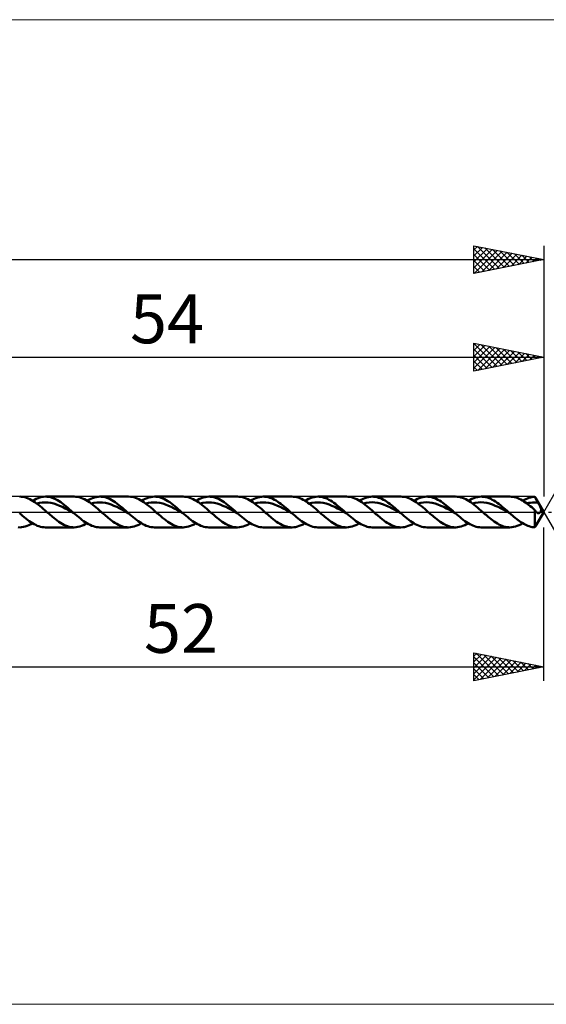
# Model space of a CAD drawing. Units: millimetres. Extents: x -66 to 115, y -35 to 35.
# Drawn here: x 16 to 54, y -35 to 35 of the extents above; entities that cross this region are included whole.
import ezdxf
from ezdxf.enums import TextEntityAlignment as Align

# ---------------------------------------------------------------- set-up
doc = ezdxf.new("R2010")
doc.units = ezdxf.units.MM
doc.header["$LTSCALE"] = 4.2
doc.linetypes.add('LONGDASH_DASH', pattern=[0.85, 0.4, -0.2, 0.05, -0.2])
for name, color, linetype in [('1', 4, 'CONTINUOUS'), ('2', 7, 'CONTINUOUS'), ('4', 2, 'LONGDASH_DASH'), ('CUT', 1, 'CONTINUOUS'), ('INFTOTAL', 9, 'CONTINUOUS'), ('SK2', 7, 'CONTINUOUS'), ('SK4', 2, 'LONGDASH_DASH')]:
    doc.layers.add(name, color=color, linetype=linetype)
doc.styles.get("Standard").update_dxf_attribs({"font": 'Monospac821 BT'})

msp = doc.modelspace()

# ---------------------------------------------------------------- linework, layer by layer
at = {"layer": '1', "color": 4, "linetype": 'CONTINUOUS', "lineweight": 50}
for p, q in [((16.565, 1.094), (16.444, 1.1)), ((16.685, 1.078), (16.565, 1.094)), ((16.806, 1.052), (16.685, 1.078)), ((16.928, 1.015), (16.806, 1.052)), ((17.05, 0.97), (16.928, 1.015)), ((17.172, 0.914), (17.05, 0.97)), ((17.293, 0.85), (17.172, 0.914)), ((17.414, 0.778), (17.293, 0.85)), ((17.362, 0.81), (17.494, 0.884)), ((17.536, 0.698), (17.414, 0.778)), ((17.494, 0.884), (17.626, 0.949)), ((17.626, 0.949), (17.758, 1.003)), ((17.758, 1.003), (17.89, 1.045)), ((17.89, 1.045), (18.023, 1.076)), ((18.023, 1.076), (18.155, 1.094)), ((18.155, 1.094), (18.287, 1.1)), ((18.285, 1.1), (20.344, 1.1)), ((18.409, 1.094), (18.287, 1.1)), ((18.531, 1.078), (18.409, 1.094)), ((18.652, 1.052), (18.531, 1.078)), ((18.774, 1.016), (18.652, 1.052)), ((18.896, 0.97), (18.774, 1.016)), ((19.018, 0.914), (18.896, 0.97)), ((19.14, 0.85), (19.018, 0.914)), ((19.262, 0.777), (19.14, 0.85)), ((19.383, 0.697), (19.262, 0.777)), ((20.468, 1.094), (20.348, 1.1)), ((20.589, 1.078), (20.468, 1.094)), ((20.71, 1.052), (20.589, 1.078)), ((20.831, 1.015), (20.71, 1.052)), ((20.953, 0.97), (20.831, 1.015)), ((21.076, 0.915), (20.953, 0.97)), ((21.197, 0.85), (21.076, 0.915)), ((21.318, 0.778), (21.197, 0.85)), ((21.266, 0.81), (21.398, 0.884)), ((21.439, 0.698), (21.318, 0.778)), ((21.398, 0.884), (21.53, 0.949)), ((21.53, 0.949), (21.662, 1.003)), ((21.662, 1.003), (21.794, 1.045)), ((21.794, 1.045), (21.926, 1.075)), ((21.926, 1.075), (22.058, 1.094)), ((22.058, 1.094), (22.191, 1.1)), ((22.19, 1.1), (24.248, 1.1)), ((22.312, 1.095), (22.191, 1.1)), ((22.434, 1.079), (22.312, 1.095)), ((22.556, 1.052), (22.434, 1.079)), ((22.678, 1.016), (22.556, 1.052)), ((22.8, 0.97), (22.678, 1.016)), ((22.922, 0.914), (22.8, 0.97)), ((23.043, 0.85), (22.922, 0.914)), ((23.165, 0.778), (23.043, 0.85)), ((23.287, 0.698), (23.165, 0.778)), ((24.372, 1.094), (24.251, 1.1)), ((24.493, 1.078), (24.372, 1.094)), ((24.614, 1.052), (24.493, 1.078)), ((24.735, 1.016), (24.614, 1.052)), ((24.857, 0.97), (24.735, 1.016)), ((24.979, 0.915), (24.857, 0.97)), ((25.101, 0.851), (24.979, 0.915)), ((25.222, 0.778), (25.101, 0.851)), ((25.17, 0.81), (25.302, 0.884)), ((25.343, 0.698), (25.222, 0.778)), ((25.302, 0.884), (25.434, 0.949)), ((25.434, 0.949), (25.566, 1.002)), ((25.566, 1.002), (25.697, 1.045)), ((25.697, 1.045), (25.83, 1.075)), ((25.83, 1.075), (25.962, 1.094)), ((25.962, 1.094), (26.094, 1.1)), ((26.216, 1.095), (26.094, 1.1)), ((26.094, 1.1), (28.152, 1.1)), ((26.337, 1.079), (26.216, 1.095)), ((26.459, 1.052), (26.337, 1.079)), ((26.581, 1.016), (26.459, 1.052)), ((26.703, 0.97), (26.581, 1.016)), ((26.825, 0.915), (26.703, 0.97)), ((26.947, 0.85), (26.825, 0.915)), ((27.069, 0.778), (26.947, 0.85)), ((27.191, 0.698), (27.069, 0.778)), ((28.276, 1.094), (28.155, 1.1)), ((28.397, 1.078), (28.276, 1.094)), ((28.518, 1.052), (28.397, 1.078)), ((28.639, 1.016), (28.518, 1.052)), ((28.761, 0.97), (28.639, 1.016)), ((28.883, 0.915), (28.761, 0.97)), ((29.005, 0.851), (28.883, 0.915)), ((29.126, 0.778), (29.005, 0.851)), ((29.074, 0.81), (29.206, 0.884)), ((29.247, 0.698), (29.126, 0.778)), ((29.206, 0.884), (29.338, 0.949)), ((29.338, 0.949), (29.47, 1.002)), ((29.47, 1.002), (29.601, 1.045)), ((29.601, 1.045), (29.733, 1.075)), ((29.733, 1.075), (29.865, 1.094)), ((29.865, 1.094), (29.997, 1.1)), ((30.119, 1.095), (29.997, 1.1)), ((29.998, 1.1), (32.056, 1.1)), ((30.241, 1.079), (30.119, 1.095)), ((30.362, 1.053), (30.241, 1.079)), ((30.484, 1.016), (30.362, 1.053)), ((30.607, 0.97), (30.484, 1.016)), ((30.729, 0.915), (30.607, 0.97)), ((30.851, 0.851), (30.729, 0.915)), ((30.973, 0.778), (30.851, 0.851)), ((31.094, 0.698), (30.973, 0.778)), ((32.18, 1.095), (32.058, 1.1)), ((32.3, 1.079), (32.18, 1.095)), ((32.421, 1.052), (32.3, 1.079)), ((32.542, 1.016), (32.421, 1.052)), ((32.664, 0.97), (32.542, 1.016)), ((32.786, 0.915), (32.664, 0.97)), ((32.909, 0.851), (32.786, 0.915)), ((33.03, 0.779), (32.909, 0.851)), ((32.979, 0.81), (33.11, 0.884)), ((33.151, 0.698), (33.03, 0.779)), ((33.11, 0.884), (33.242, 0.949)), ((33.242, 0.949), (33.374, 1.002)), ((33.374, 1.002), (33.505, 1.045)), ((33.505, 1.045), (33.637, 1.075)), ((33.637, 1.075), (33.769, 1.094)), ((33.769, 1.094), (33.901, 1.1)), ((34.016, 1.095), (33.901, 1.1)), ((33.901, 1.1), (35.96, 1.1)), ((34.131, 1.081), (34.016, 1.095)), ((34.245, 1.058), (34.131, 1.081)), ((34.36, 1.026), (34.245, 1.058)), ((34.475, 0.985), (34.36, 1.026)), ((34.59, 0.935), (34.475, 0.985)), ((34.705, 0.878), (34.59, 0.935)), ((34.82, 0.813), (34.705, 0.878)), ((34.934, 0.741), (34.82, 0.813)), ((35.049, 0.663), (34.934, 0.741)), ((36.063, 1.096), (35.948, 1.1)), ((36.178, 1.083), (36.063, 1.096)), ((36.292, 1.061), (36.178, 1.083)), ((36.407, 1.029), (36.292, 1.061)), ((36.522, 0.988), (36.407, 1.029)), ((36.638, 0.94), (36.522, 0.988)), ((36.754, 0.883), (36.638, 0.94)), ((36.87, 0.818), (36.754, 0.883)), ((36.985, 0.746), (36.87, 0.818)), ((36.883, 0.81), (37.014, 0.884)), ((37.1, 0.668), (36.985, 0.746)), ((37.014, 0.884), (37.146, 0.948)), ((37.146, 0.948), (37.277, 1.002)), ((37.277, 1.002), (37.408, 1.044)), ((37.408, 1.044), (37.539, 1.075)), ((37.539, 1.075), (37.671, 1.094)), ((37.671, 1.094), (37.803, 1.1)), ((37.918, 1.096), (37.803, 1.1)), ((37.806, 1.1), (39.863, 1.1)), ((38.033, 1.082), (37.918, 1.096)), ((38.147, 1.059), (38.033, 1.082)), ((38.262, 1.026), (38.147, 1.059)), ((38.377, 0.985), (38.262, 1.026)), ((38.492, 0.936), (38.377, 0.985)), ((38.607, 0.879), (38.492, 0.936)), ((38.722, 0.814), (38.607, 0.879)), ((38.837, 0.742), (38.722, 0.814)), ((38.952, 0.664), (38.837, 0.742)), ((39.986, 1.095), (39.864, 1.1)), ((40.107, 1.079), (39.986, 1.095)), ((40.228, 1.053), (40.107, 1.079)), ((40.349, 1.016), (40.228, 1.053)), ((40.471, 0.97), (40.349, 1.016)), ((40.593, 0.915), (40.471, 0.97)), ((40.716, 0.852), (40.593, 0.915)), ((40.838, 0.779), (40.716, 0.852)), ((40.787, 0.811), (40.918, 0.884)), ((40.959, 0.699), (40.838, 0.779)), ((40.918, 0.884), (41.049, 0.948)), ((41.049, 0.948), (41.18, 1.002)), ((41.18, 1.002), (41.311, 1.044)), ((41.311, 1.044), (41.442, 1.075)), ((41.442, 1.075), (41.574, 1.093)), ((41.574, 1.093), (41.705, 1.1)), ((41.82, 1.096), (41.705, 1.1)), ((41.71, 1.1), (43.767, 1.1)), ((41.935, 1.082), (41.82, 1.096)), ((42.05, 1.059), (41.935, 1.082)), ((42.165, 1.027), (42.05, 1.059)), ((42.28, 0.986), (42.165, 1.027)), ((42.395, 0.937), (42.28, 0.986)), ((42.511, 0.879), (42.395, 0.937)), ((42.626, 0.815), (42.511, 0.879)), ((42.741, 0.743), (42.626, 0.815)), ((42.855, 0.664), (42.741, 0.743)), ((43.887, 1.095), (43.764, 1.1)), ((44.008, 1.079), (43.887, 1.095)), ((44.129, 1.053), (44.008, 1.079)), ((44.251, 1.017), (44.129, 1.053)), ((44.373, 0.971), (44.251, 1.017)), ((44.495, 0.916), (44.373, 0.971)), ((44.618, 0.853), (44.495, 0.916)), ((44.74, 0.78), (44.618, 0.853)), ((44.691, 0.811), (44.822, 0.884)), ((44.862, 0.7), (44.74, 0.78)), ((44.822, 0.884), (44.953, 0.948)), ((44.953, 0.948), (45.083, 1.001)), ((45.083, 1.001), (45.214, 1.044)), ((45.214, 1.044), (45.345, 1.074)), ((45.345, 1.074), (45.476, 1.093)), ((45.476, 1.093), (45.607, 1.1)), ((45.722, 1.096), (45.607, 1.1)), ((45.614, 1.1), (47.671, 1.1)), ((45.837, 1.082), (45.722, 1.096)), ((45.952, 1.059), (45.837, 1.082)), ((46.067, 1.027), (45.952, 1.059)), ((46.182, 0.987), (46.067, 1.027)), ((46.298, 0.937), (46.182, 0.987)), ((46.413, 0.88), (46.298, 0.937)), ((46.528, 0.815), (46.413, 0.88)), ((46.643, 0.744), (46.528, 0.815)), ((46.759, 0.665), (46.643, 0.744)), ((47.811, 1.093), (47.689, 1.1)), ((47.931, 1.076), (47.811, 1.093)), ((48.051, 1.049), (47.931, 1.076)), ((48.171, 1.012), (48.051, 1.049)), ((48.291, 0.965), (48.171, 1.012)), ((48.412, 0.91), (48.291, 0.965)), ((48.534, 0.846), (48.412, 0.91)), ((48.655, 0.774), (48.534, 0.846)), ((48.595, 0.811), (48.725, 0.884)), ((48.775, 0.694), (48.655, 0.774)), ((48.725, 0.884), (48.855, 0.947)), ((48.855, 0.947), (48.985, 1.001)), ((48.985, 1.001), (49.115, 1.043)), ((49.115, 1.043), (49.245, 1.074)), ((49.245, 1.074), (49.375, 1.093)), ((49.375, 1.093), (49.506, 1.1)), ((49.622, 1.096), (49.506, 1.1)), ((49.518, 1.1), (51.575, 1.1)), ((49.737, 1.083), (49.622, 1.096)), ((49.852, 1.06), (49.737, 1.083)), ((49.968, 1.029), (49.852, 1.06)), ((50.083, 0.988), (49.968, 1.029)), ((50.199, 0.939), (50.083, 0.988)), ((50.314, 0.882), (50.199, 0.939)), ((50.43, 0.817), (50.314, 0.882)), ((50.545, 0.745), (50.43, 0.817)), ((50.661, 0.667), (50.545, 0.745)), ((51.687, 1.096), (51.575, 1.1)), ((51.798, 1.083), (51.687, 1.096)), ((51.909, 1.061), (51.798, 1.083)), ((52.02, 1.03), (51.909, 1.061)), ((52.131, 0.991), (52.02, 1.03)), ((52.242, 0.945), (52.131, 0.991)), ((52.354, 0.891), (52.242, 0.945)), ((52.467, 0.83), (52.354, 0.891)), ((52.579, 0.761), (52.467, 0.83)), ((52.499, 0.811), (52.607, 0.872)), ((52.691, 0.686), (52.579, 0.761)), ((52.607, 0.872), (52.716, 0.927)), ((52.716, 0.927), (52.824, 0.975)), ((52.824, 0.975), (52.932, 1.016)), ((52.932, 1.016), (53.04, 1.049)), ((53.04, 1.049), (53.149, 1.074)), ((53.149, 1.074), (53.257, 1.09)), ((53.257, 1.09), (53.365, 1.099)), ((53.373, 1.085), (53.365, 1.099)), ((53.381, 1.071), (53.373, 1.085)), ((53.389, 1.058), (53.381, 1.071)), ((53.397, 1.044), (53.389, 1.058)), ((53.405, 1.03), (53.397, 1.044)), ((53.414, 1.016), (53.405, 1.03)), ((53.444, 0.962), (53.414, 1.016)), ((54, 0), (53.414, 1.015)), ((53.475, 0.908), (53.444, 0.962)), ((53.506, 0.853), (53.475, 0.908)), ((53.537, 0.797), (53.506, 0.853)), ((53.568, 0.74), (53.537, 0.797)), ((53.6, 0.682), (53.568, 0.74)), ((17.657, 0.611), (17.536, 0.698)), ((17.65, 0.616), (17.855, 0.662)), ((17.779, 0.519), (17.657, 0.611)), ((17.902, 0.422), (17.779, 0.519)), ((17.855, 0.662), (18.061, 0.687)), ((18.024, 0.32), (17.902, 0.422)), ((18.146, 0.215), (18.024, 0.32)), ((18.061, 0.687), (18.267, 0.691)), ((18.267, 0.108), (18.146, 0.215)), ((18.472, 0.677), (18.267, 0.691)), ((18.389, 0), (18.267, 0.108)), ((18.47, -0.072), (18.389, 0)), ((18.678, 0.65), (18.472, 0.677)), ((18.883, 0.601), (18.678, 0.65)), ((19.089, 0.533), (18.883, 0.601)), ((19.294, 0.453), (19.089, 0.533)), ((19.5, 0.364), (19.294, 0.453)), ((19.505, 0.611), (19.383, 0.697)), ((19.706, 0.262), (19.5, 0.364)), ((19.627, 0.518), (19.505, 0.611)), ((19.749, 0.421), (19.627, 0.518)), ((19.911, 0.15), (19.706, 0.262)), ((19.871, 0.319), (19.749, 0.421)), ((19.993, 0.215), (19.871, 0.319)), ((20.116, 0.037), (19.911, 0.15)), ((20.115, 0.108), (19.993, 0.215)), ((20.236, 0), (20.115, 0.108)), ((20.322, -0.076), (20.116, 0.037)), ((20.251, -0.013), (20.236, 0)), ((21.561, 0.611), (21.439, 0.698)), ((21.554, 0.616), (21.76, 0.661)), ((21.683, 0.519), (21.561, 0.611)), ((21.806, 0.422), (21.683, 0.519)), ((21.76, 0.661), (21.965, 0.688)), ((21.928, 0.321), (21.806, 0.422)), ((22.05, 0.216), (21.928, 0.321)), ((21.965, 0.688), (22.171, 0.692)), ((22.171, 0.108), (22.05, 0.216)), ((22.376, 0.677), (22.171, 0.692)), ((22.293, 0), (22.171, 0.108)), ((22.374, -0.072), (22.293, 0)), ((22.582, 0.65), (22.376, 0.677)), ((22.787, 0.602), (22.582, 0.65)), ((22.993, 0.534), (22.787, 0.602)), ((23.198, 0.453), (22.993, 0.534)), ((23.404, 0.364), (23.198, 0.453)), ((23.409, 0.611), (23.287, 0.698)), ((23.61, 0.262), (23.404, 0.364)), ((23.531, 0.519), (23.409, 0.611)), ((23.653, 0.421), (23.531, 0.519)), ((23.815, 0.151), (23.61, 0.262)), ((23.775, 0.32), (23.653, 0.421)), ((23.897, 0.215), (23.775, 0.32)), ((24.021, 0.037), (23.815, 0.151)), ((24.019, 0.108), (23.897, 0.215)), ((24.14, 0), (24.019, 0.108)), ((24.226, -0.076), (24.021, 0.037)), ((24.155, -0.013), (24.14, 0)), ((25.465, 0.611), (25.343, 0.698)), ((25.458, 0.616), (25.664, 0.661)), ((25.587, 0.519), (25.465, 0.611)), ((25.71, 0.422), (25.587, 0.519)), ((25.664, 0.661), (25.869, 0.688)), ((25.832, 0.321), (25.71, 0.422)), ((25.954, 0.216), (25.832, 0.321)), ((25.869, 0.688), (26.075, 0.692)), ((26.076, 0.108), (25.954, 0.216)), ((26.281, 0.677), (26.075, 0.692)), ((26.197, 0), (26.076, 0.108)), ((26.278, -0.072), (26.197, 0)), ((26.486, 0.649), (26.281, 0.677)), ((26.692, 0.602), (26.486, 0.649)), ((26.897, 0.534), (26.692, 0.602)), ((27.103, 0.453), (26.897, 0.534)), ((27.308, 0.364), (27.103, 0.453)), ((27.313, 0.611), (27.191, 0.698)), ((27.514, 0.262), (27.308, 0.364)), ((27.435, 0.519), (27.313, 0.611)), ((27.557, 0.421), (27.435, 0.519)), ((27.72, 0.151), (27.514, 0.262)), ((27.679, 0.32), (27.557, 0.421)), ((27.801, 0.215), (27.679, 0.32)), ((27.925, 0.037), (27.72, 0.151)), ((27.923, 0.108), (27.801, 0.215)), ((28.045, 0), (27.923, 0.108)), ((28.131, -0.076), (27.925, 0.037)), ((28.059, -0.013), (28.045, 0)), ((29.369, 0.611), (29.247, 0.698)), ((29.362, 0.616), (29.568, 0.66)), ((29.491, 0.519), (29.369, 0.611)), ((29.613, 0.422), (29.491, 0.519)), ((29.568, 0.66), (29.773, 0.688)), ((29.736, 0.321), (29.613, 0.422)), ((29.858, 0.216), (29.736, 0.321)), ((29.773, 0.688), (29.979, 0.692)), ((29.98, 0.108), (29.858, 0.216)), ((30.185, 0.677), (29.979, 0.692)), ((30.102, 0), (29.98, 0.108)), ((30.183, -0.072), (30.102, 0)), ((30.39, 0.648), (30.185, 0.677)), ((30.596, 0.602), (30.39, 0.648)), ((30.802, 0.534), (30.596, 0.602)), ((31.007, 0.452), (30.802, 0.534)), ((31.213, 0.363), (31.007, 0.452)), ((31.216, 0.611), (31.094, 0.698)), ((31.419, 0.262), (31.213, 0.363)), ((31.339, 0.519), (31.216, 0.611)), ((31.461, 0.421), (31.339, 0.519)), ((31.624, 0.151), (31.419, 0.262)), ((31.583, 0.32), (31.461, 0.421)), ((31.705, 0.215), (31.583, 0.32)), ((31.83, 0.036), (31.624, 0.151)), ((31.827, 0.108), (31.705, 0.215)), ((31.949, 0), (31.827, 0.108)), ((32.035, -0.077), (31.83, 0.036)), ((31.963, -0.013), (31.949, 0)), ((33.273, 0.612), (33.151, 0.698)), ((33.266, 0.616), (33.472, 0.66)), ((33.395, 0.519), (33.273, 0.612)), ((33.517, 0.422), (33.395, 0.519)), ((33.472, 0.66), (33.677, 0.688)), ((33.64, 0.321), (33.517, 0.422)), ((33.762, 0.216), (33.64, 0.321)), ((33.677, 0.688), (33.883, 0.693)), ((33.884, 0.109), (33.762, 0.216)), ((34.089, 0.678), (33.883, 0.693)), ((34.006, 0), (33.884, 0.109)), ((34.087, -0.072), (34.006, 0)), ((34.295, 0.647), (34.089, 0.678)), ((34.5, 0.602), (34.295, 0.647)), ((34.706, 0.535), (34.5, 0.602)), ((34.912, 0.452), (34.706, 0.535)), ((35.117, 0.362), (34.912, 0.452)), ((35.164, 0.579), (35.049, 0.663)), ((35.323, 0.262), (35.117, 0.362)), ((35.279, 0.491), (35.164, 0.579)), ((35.394, 0.398), (35.279, 0.491)), ((35.529, 0.151), (35.323, 0.262)), ((35.509, 0.302), (35.394, 0.398)), ((35.623, 0.203), (35.509, 0.302)), ((35.734, 0.036), (35.529, 0.151)), ((35.738, 0.102), (35.623, 0.203)), ((35.94, -0.077), (35.734, 0.036)), ((35.853, 0), (35.738, 0.102)), ((35.867, -0.013), (35.853, 0)), ((37.215, 0.583), (37.1, 0.668)), ((37.17, 0.617), (37.376, 0.659)), ((37.33, 0.494), (37.215, 0.583)), ((37.447, 0.401), (37.33, 0.494)), ((37.376, 0.659), (37.582, 0.688)), ((37.563, 0.305), (37.447, 0.401)), ((37.679, 0.205), (37.563, 0.305)), ((37.582, 0.688), (37.788, 0.693)), ((37.795, 0.103), (37.679, 0.205)), ((37.993, 0.678), (37.788, 0.693)), ((37.91, 0), (37.795, 0.103)), ((37.991, -0.072), (37.91, 0)), ((38.199, 0.647), (37.993, 0.678)), ((38.405, 0.602), (38.199, 0.647)), ((38.611, 0.535), (38.405, 0.602)), ((38.816, 0.452), (38.611, 0.535)), ((39.022, 0.361), (38.816, 0.452)), ((39.067, 0.58), (38.952, 0.664)), ((39.228, 0.261), (39.022, 0.361)), ((39.182, 0.491), (39.067, 0.58)), ((39.297, 0.398), (39.182, 0.491)), ((39.434, 0.151), (39.228, 0.261)), ((39.412, 0.302), (39.297, 0.398)), ((39.527, 0.203), (39.412, 0.302)), ((39.639, 0.036), (39.434, 0.151)), ((39.642, 0.102), (39.527, 0.203)), ((39.845, -0.078), (39.639, 0.036)), ((39.757, 0), (39.642, 0.102)), ((39.772, -0.013), (39.757, 0)), ((41.081, 0.612), (40.959, 0.699)), ((41.074, 0.617), (41.28, 0.659)), ((41.202, 0.519), (41.081, 0.612)), ((41.325, 0.422), (41.202, 0.519)), ((41.28, 0.659), (41.486, 0.688)), ((41.448, 0.321), (41.325, 0.422)), ((41.571, 0.216), (41.448, 0.321)), ((41.486, 0.688), (41.692, 0.694)), ((41.693, 0.109), (41.571, 0.216)), ((41.898, 0.678), (41.692, 0.694)), ((41.814, 0), (41.693, 0.109)), ((41.895, -0.072), (41.814, 0)), ((42.103, 0.646), (41.898, 0.678)), ((42.309, 0.602), (42.103, 0.646)), ((42.515, 0.535), (42.309, 0.602)), ((42.721, 0.452), (42.515, 0.535)), ((42.927, 0.36), (42.721, 0.452)), ((42.97, 0.58), (42.855, 0.664)), ((43.133, 0.261), (42.927, 0.36)), ((43.086, 0.491), (42.97, 0.58)), ((43.201, 0.398), (43.086, 0.491)), ((43.339, 0.15), (43.133, 0.261)), ((43.316, 0.302), (43.201, 0.398)), ((43.431, 0.203), (43.316, 0.302)), ((43.544, 0.035), (43.339, 0.15)), ((43.546, 0.102), (43.431, 0.203)), ((43.75, -0.079), (43.544, 0.035)), ((43.661, 0), (43.546, 0.102)), ((43.676, -0.013), (43.661, 0)), ((44.984, 0.613), (44.862, 0.7)), ((44.978, 0.617), (45.184, 0.659)), ((45.106, 0.52), (44.984, 0.613)), ((45.228, 0.423), (45.106, 0.52)), ((45.184, 0.659), (45.39, 0.687)), ((45.351, 0.321), (45.228, 0.423)), ((45.474, 0.216), (45.351, 0.321)), ((45.39, 0.687), (45.596, 0.694)), ((45.597, 0.109), (45.474, 0.216)), ((45.802, 0.679), (45.596, 0.694)), ((45.719, 0), (45.597, 0.109)), ((45.8, -0.072), (45.719, 0)), ((46.008, 0.646), (45.802, 0.679)), ((46.213, 0.601), (46.008, 0.646)), ((46.42, 0.535), (46.213, 0.601)), ((46.625, 0.453), (46.42, 0.535)), ((46.831, 0.36), (46.625, 0.453)), ((46.874, 0.581), (46.759, 0.665)), ((47.037, 0.261), (46.831, 0.36)), ((46.989, 0.492), (46.874, 0.581)), ((47.104, 0.399), (46.989, 0.492)), ((47.243, 0.15), (47.037, 0.261)), ((47.22, 0.302), (47.104, 0.399)), ((47.335, 0.203), (47.22, 0.302)), ((47.449, 0.035), (47.243, 0.15)), ((47.45, 0.102), (47.335, 0.203)), ((47.655, -0.079), (47.449, 0.035)), ((47.565, 0), (47.45, 0.102)), ((47.58, -0.013), (47.565, 0)), ((48.896, 0.607), (48.775, 0.694)), ((48.882, 0.617), (49.088, 0.659)), ((49.016, 0.515), (48.896, 0.607)), ((49.137, 0.418), (49.016, 0.515)), ((49.088, 0.659), (49.294, 0.687)), ((49.259, 0.318), (49.137, 0.418)), ((49.381, 0.214), (49.259, 0.318)), ((49.294, 0.687), (49.5, 0.694)), ((49.502, 0.108), (49.381, 0.214)), ((49.706, 0.679), (49.5, 0.694)), ((49.623, 0), (49.502, 0.108)), ((49.704, -0.072), (49.623, 0)), ((49.912, 0.646), (49.706, 0.679)), ((50.118, 0.601), (49.912, 0.646)), ((50.324, 0.536), (50.118, 0.601)), ((50.53, 0.453), (50.324, 0.536)), ((50.735, 0.359), (50.53, 0.453)), ((50.776, 0.582), (50.661, 0.667)), ((50.941, 0.26), (50.735, 0.359)), ((50.892, 0.493), (50.776, 0.582)), ((51.007, 0.4), (50.892, 0.493)), ((51.147, 0.15), (50.941, 0.26)), ((51.123, 0.303), (51.007, 0.4)), ((51.239, 0.204), (51.123, 0.303)), ((51.353, 0.035), (51.147, 0.15)), ((51.354, 0.102), (51.239, 0.204)), ((51.559, -0.08), (51.353, 0.035)), ((51.47, 0), (51.354, 0.102)), ((51.485, -0.013), (51.47, 0)), ((52.803, 0.605), (52.691, 0.686)), ((52.787, 0.618), (52.922, 0.647)), ((52.915, 0.519), (52.803, 0.605)), ((53.027, 0.43), (52.915, 0.519)), ((52.922, 0.647), (53.057, 0.668)), ((53.14, 0.336), (53.027, 0.43)), ((53.057, 0.668), (53.193, 0.684)), ((53.252, 0.241), (53.14, 0.336)), ((53.193, 0.684), (53.329, 0.692)), ((53.365, 0.143), (53.252, 0.241)), ((53.464, 0.691), (53.329, 0.692)), ((53.378, 0.12), (53.365, 0.143)), ((53.365, -1.099), (53.365, 0.143)), ((53.392, 0.097), (53.378, 0.12)), ((53.406, 0.075), (53.392, 0.097)), ((53.42, 0.055), (53.406, 0.075)), ((53.414, -1.015), (54, 0)), ((53.434, 0.035), (53.42, 0.055)), ((53.449, 0.017), (53.434, 0.035)), ((53.464, 0), (53.449, 0.017)), ((53.6, 0.682), (53.464, 0.691)), ((53.474, -0.011), (53.464, 0)), ((53.625, 0.634), (53.6, 0.682)), ((53.65, 0.586), (53.625, 0.634)), ((53.674, 0.54), (53.65, 0.586)), ((53.697, 0.495), (53.674, 0.54)), ((53.718, 0.451), (53.697, 0.495)), ((53.737, 0.41), (53.718, 0.451)), ((53.754, 0.37), (53.737, 0.41)), ((53.753, -0.016), (53.765, 0)), ((53.769, 0.332), (53.754, 0.37)), ((53.765, 0), (53.781, 0.026)), ((53.781, 0.297), (53.769, 0.332)), ((53.791, 0.264), (53.781, 0.297)), ((53.781, 0.026), (53.794, 0.056)), ((53.799, 0.234), (53.791, 0.264)), ((53.794, 0.056), (53.803, 0.089)), ((53.804, 0.205), (53.799, 0.234)), ((53.803, 0.089), (53.808, 0.121)), ((53.808, 0.178), (53.804, 0.205)), ((53.809, 0.151), (53.808, 0.178)), ((53.808, 0.121), (53.809, 0.151)), ((16.535, -0.178), (16.418, -0.075)), ((16.652, -0.279), (16.535, -0.178)), ((16.768, -0.377), (16.652, -0.279)), ((16.885, -0.473), (16.768, -0.377)), ((17.001, -0.564), (16.885, -0.473)), ((17.118, -0.65), (17.001, -0.564)), ((17.235, -0.731), (17.118, -0.65)), ((18.552, -0.143), (18.47, -0.072)), ((18.634, -0.213), (18.552, -0.143)), ((18.716, -0.283), (18.634, -0.213)), ((18.797, -0.353), (18.716, -0.283)), ((18.878, -0.42), (18.797, -0.353)), ((19, -0.518), (18.878, -0.42)), ((19.121, -0.611), (19, -0.518)), ((19.243, -0.698), (19.121, -0.611)), ((19.366, -0.778), (19.243, -0.698)), ((20.265, -0.025), (20.251, -0.013)), ((20.279, -0.038), (20.265, -0.025)), ((20.293, -0.05), (20.279, -0.038)), ((20.308, -0.063), (20.293, -0.05)), ((20.322, -0.075), (20.308, -0.063)), ((20.439, -0.178), (20.322, -0.075)), ((20.556, -0.279), (20.439, -0.178)), ((20.672, -0.377), (20.556, -0.279)), ((20.789, -0.473), (20.672, -0.377)), ((20.905, -0.564), (20.789, -0.473)), ((21.022, -0.65), (20.905, -0.564)), ((21.139, -0.73), (21.022, -0.65)), ((22.456, -0.143), (22.374, -0.072)), ((22.538, -0.214), (22.456, -0.143)), ((22.62, -0.283), (22.538, -0.214)), ((22.701, -0.352), (22.62, -0.283)), ((22.782, -0.42), (22.701, -0.352)), ((22.904, -0.518), (22.782, -0.42)), ((23.025, -0.611), (22.904, -0.518)), ((23.147, -0.698), (23.025, -0.611)), ((23.27, -0.778), (23.147, -0.698)), ((24.169, -0.025), (24.155, -0.013)), ((24.183, -0.038), (24.169, -0.025)), ((24.198, -0.05), (24.183, -0.038)), ((24.212, -0.063), (24.198, -0.05)), ((24.226, -0.076), (24.212, -0.063)), ((24.343, -0.178), (24.226, -0.076)), ((24.46, -0.279), (24.343, -0.178)), ((24.577, -0.377), (24.46, -0.279)), ((24.693, -0.473), (24.577, -0.377)), ((24.809, -0.564), (24.693, -0.473)), ((24.926, -0.65), (24.809, -0.564)), ((25.043, -0.73), (24.926, -0.65)), ((26.36, -0.143), (26.278, -0.072)), ((26.442, -0.214), (26.36, -0.143)), ((26.524, -0.284), (26.442, -0.214)), ((26.605, -0.352), (26.524, -0.284)), ((26.687, -0.42), (26.605, -0.352)), ((26.808, -0.518), (26.687, -0.42)), ((26.93, -0.611), (26.808, -0.518)), ((27.051, -0.698), (26.93, -0.611)), ((27.174, -0.778), (27.051, -0.698)), ((28.073, -0.025), (28.059, -0.013)), ((28.087, -0.038), (28.073, -0.025)), ((28.102, -0.051), (28.087, -0.038)), ((28.116, -0.063), (28.102, -0.051)), ((28.13, -0.076), (28.116, -0.063)), ((28.247, -0.178), (28.13, -0.076)), ((28.364, -0.279), (28.247, -0.178)), ((28.481, -0.377), (28.364, -0.279)), ((28.597, -0.472), (28.481, -0.377)), ((28.713, -0.564), (28.597, -0.472)), ((28.83, -0.65), (28.713, -0.564)), ((28.947, -0.73), (28.83, -0.65)), ((30.264, -0.143), (30.183, -0.072)), ((30.345, -0.214), (30.264, -0.143)), ((30.427, -0.284), (30.345, -0.214)), ((30.509, -0.352), (30.427, -0.284)), ((30.591, -0.42), (30.509, -0.352)), ((30.712, -0.518), (30.591, -0.42)), ((30.834, -0.611), (30.712, -0.518)), ((30.955, -0.698), (30.834, -0.611)), ((31.078, -0.778), (30.955, -0.698)), ((31.977, -0.025), (31.963, -0.013)), ((31.992, -0.038), (31.977, -0.025)), ((32.006, -0.051), (31.992, -0.038)), ((32.021, -0.064), (32.006, -0.051)), ((32.035, -0.076), (32.021, -0.064)), ((32.152, -0.179), (32.035, -0.076)), ((32.268, -0.279), (32.152, -0.179)), ((32.385, -0.377), (32.268, -0.279)), ((32.501, -0.472), (32.385, -0.377)), ((32.618, -0.564), (32.501, -0.472)), ((32.734, -0.65), (32.618, -0.564)), ((32.85, -0.73), (32.734, -0.65)), ((34.168, -0.143), (34.087, -0.072)), ((34.249, -0.214), (34.168, -0.143)), ((34.331, -0.284), (34.249, -0.214)), ((34.413, -0.352), (34.331, -0.284)), ((34.495, -0.42), (34.413, -0.352)), ((34.615, -0.517), (34.495, -0.42)), ((34.735, -0.609), (34.615, -0.517)), ((34.856, -0.695), (34.735, -0.609)), ((34.977, -0.775), (34.856, -0.695)), ((35.882, -0.026), (35.867, -0.013)), ((35.896, -0.039), (35.882, -0.026)), ((35.911, -0.051), (35.896, -0.039)), ((35.925, -0.064), (35.911, -0.051)), ((35.94, -0.077), (35.925, -0.064)), ((36.056, -0.179), (35.94, -0.077)), ((36.173, -0.28), (36.056, -0.179)), ((36.289, -0.378), (36.173, -0.28)), ((36.406, -0.473), (36.289, -0.378)), ((36.522, -0.564), (36.406, -0.473)), ((36.638, -0.65), (36.522, -0.564)), ((36.754, -0.73), (36.638, -0.65)), ((38.072, -0.144), (37.991, -0.072)), ((38.154, -0.214), (38.072, -0.144)), ((38.235, -0.284), (38.154, -0.214)), ((38.317, -0.353), (38.235, -0.284)), ((38.399, -0.42), (38.317, -0.353)), ((38.52, -0.518), (38.399, -0.42)), ((38.642, -0.61), (38.52, -0.518)), ((38.763, -0.697), (38.642, -0.61)), ((38.885, -0.777), (38.763, -0.697)), ((39.786, -0.026), (39.772, -0.013)), ((39.801, -0.039), (39.786, -0.026)), ((39.815, -0.052), (39.801, -0.039)), ((39.83, -0.065), (39.815, -0.052)), ((39.845, -0.078), (39.83, -0.065)), ((39.961, -0.18), (39.845, -0.078)), ((40.077, -0.28), (39.961, -0.18)), ((40.194, -0.378), (40.077, -0.28)), ((40.31, -0.473), (40.194, -0.378)), ((40.426, -0.564), (40.31, -0.473)), ((40.542, -0.65), (40.426, -0.564)), ((40.658, -0.73), (40.542, -0.65)), ((41.976, -0.144), (41.895, -0.072)), ((42.058, -0.214), (41.976, -0.144)), ((42.139, -0.284), (42.058, -0.214)), ((42.221, -0.353), (42.139, -0.284)), ((42.303, -0.42), (42.221, -0.353)), ((42.424, -0.517), (42.303, -0.42)), ((42.545, -0.61), (42.424, -0.517)), ((42.666, -0.697), (42.545, -0.61)), ((42.788, -0.777), (42.666, -0.697)), ((43.691, -0.026), (43.676, -0.013)), ((43.705, -0.039), (43.691, -0.026)), ((43.72, -0.052), (43.705, -0.039)), ((43.735, -0.065), (43.72, -0.052)), ((43.75, -0.078), (43.735, -0.065)), ((43.866, -0.18), (43.75, -0.078)), ((43.982, -0.28), (43.866, -0.18)), ((44.098, -0.378), (43.982, -0.28)), ((44.214, -0.473), (44.098, -0.378)), ((44.33, -0.563), (44.214, -0.473)), ((44.446, -0.649), (44.33, -0.563)), ((44.562, -0.729), (44.446, -0.649)), ((45.881, -0.144), (45.8, -0.072)), ((45.962, -0.215), (45.881, -0.144)), ((46.043, -0.284), (45.962, -0.215)), ((46.125, -0.353), (46.043, -0.284)), ((46.207, -0.42), (46.125, -0.353)), ((46.33, -0.518), (46.207, -0.42)), ((46.453, -0.612), (46.33, -0.518)), ((46.576, -0.7), (46.453, -0.612)), ((46.699, -0.781), (46.576, -0.7)), ((47.595, -0.026), (47.58, -0.013)), ((47.61, -0.04), (47.595, -0.026)), ((47.625, -0.053), (47.61, -0.04)), ((47.64, -0.066), (47.625, -0.053)), ((47.654, -0.079), (47.64, -0.066)), ((47.77, -0.181), (47.654, -0.079)), ((47.886, -0.28), (47.77, -0.181)), ((48.002, -0.378), (47.886, -0.28)), ((48.117, -0.472), (48.002, -0.378)), ((48.233, -0.563), (48.117, -0.472)), ((48.348, -0.648), (48.233, -0.563)), ((48.464, -0.728), (48.348, -0.648)), ((49.785, -0.144), (49.704, -0.072)), ((49.866, -0.215), (49.785, -0.144)), ((49.947, -0.284), (49.866, -0.215)), ((50.028, -0.353), (49.947, -0.284)), ((50.11, -0.42), (50.028, -0.353)), ((50.223, -0.51), (50.11, -0.42)), ((50.336, -0.597), (50.223, -0.51)), ((50.449, -0.678), (50.336, -0.597)), ((50.561, -0.754), (50.449, -0.678)), ((51.499, -0.026), (51.485, -0.013)), ((51.514, -0.04), (51.499, -0.026)), ((51.529, -0.053), (51.514, -0.04)), ((51.544, -0.066), (51.529, -0.053)), ((51.559, -0.079), (51.544, -0.066)), ((51.659, -0.168), (51.559, -0.079)), ((51.76, -0.255), (51.659, -0.168)), ((51.86, -0.34), (51.76, -0.255)), ((51.961, -0.423), (51.86, -0.34)), ((52.061, -0.503), (51.961, -0.423)), ((52.161, -0.581), (52.061, -0.503)), ((52.261, -0.654), (52.161, -0.581)), ((52.361, -0.724), (52.261, -0.654)), ((53.484, -0.021), (53.474, -0.011)), ((53.494, -0.03), (53.484, -0.021)), ((53.505, -0.039), (53.494, -0.03)), ((53.515, -0.047), (53.505, -0.039)), ((53.526, -0.054), (53.515, -0.047)), ((53.544, -0.065), (53.526, -0.054)), ((53.562, -0.074), (53.544, -0.065)), ((53.58, -0.08), (53.562, -0.074)), ((53.598, -0.084), (53.58, -0.08)), ((53.616, -0.086), (53.598, -0.084)), ((53.616, -0.086), (53.633, -0.085)), ((53.633, -0.085), (53.65, -0.083)), ((53.65, -0.083), (53.667, -0.078)), ((53.667, -0.078), (53.683, -0.072)), ((53.683, -0.072), (53.699, -0.064)), ((53.699, -0.064), (53.713, -0.054)), ((53.713, -0.054), (53.728, -0.043)), ((53.728, -0.043), (53.741, -0.03)), ((53.741, -0.03), (53.753, -0.016)), ((16.444, -1.1), (16.321, -1.095)), ((16.444, -1.1), (16.575, -1.093)), ((16.575, -1.093), (16.705, -1.075)), ((16.705, -1.075), (16.836, -1.044)), ((16.836, -1.044), (16.967, -1.002)), ((16.967, -1.002), (17.099, -0.948)), ((17.099, -0.948), (17.231, -0.884)), ((17.231, -0.884), (17.362, -0.81)), ((17.353, -0.804), (17.235, -0.731)), ((17.469, -0.871), (17.353, -0.804)), ((17.586, -0.93), (17.469, -0.871)), ((17.703, -0.981), (17.586, -0.93)), ((17.819, -1.024), (17.703, -0.981)), ((17.936, -1.057), (17.819, -1.024)), ((18.053, -1.081), (17.936, -1.057)), ((18.171, -1.095), (18.053, -1.081)), ((18.287, -1.1), (18.171, -1.095)), ((20.344, -1.1), (18.285, -1.1)), ((19.489, -0.85), (19.366, -0.778)), ((19.612, -0.915), (19.489, -0.85)), ((19.734, -0.971), (19.612, -0.915)), ((19.856, -1.017), (19.734, -0.971)), ((19.978, -1.053), (19.856, -1.017)), ((20.101, -1.079), (19.978, -1.053)), ((20.224, -1.095), (20.101, -1.079)), ((20.348, -1.1), (20.224, -1.095)), ((20.348, -1.1), (20.478, -1.093)), ((20.478, -1.093), (20.609, -1.075)), ((20.609, -1.075), (20.74, -1.044)), ((20.74, -1.044), (20.871, -1.002)), ((20.871, -1.002), (21.003, -0.948)), ((21.003, -0.948), (21.135, -0.884)), ((21.135, -0.884), (21.266, -0.81)), ((21.256, -0.804), (21.139, -0.73)), ((21.373, -0.871), (21.256, -0.804)), ((21.49, -0.93), (21.373, -0.871)), ((21.606, -0.981), (21.49, -0.93)), ((21.723, -1.024), (21.606, -0.981)), ((21.84, -1.057), (21.723, -1.024)), ((21.957, -1.081), (21.84, -1.057)), ((22.074, -1.095), (21.957, -1.081)), ((22.191, -1.1), (22.074, -1.095)), ((24.248, -1.1), (22.19, -1.1)), ((23.393, -0.85), (23.27, -0.778)), ((23.516, -0.915), (23.393, -0.85)), ((23.638, -0.97), (23.516, -0.915)), ((23.76, -1.017), (23.638, -0.97)), ((23.882, -1.053), (23.76, -1.017)), ((24.004, -1.079), (23.882, -1.053)), ((24.128, -1.095), (24.004, -1.079)), ((24.251, -1.1), (24.128, -1.095)), ((24.251, -1.1), (24.382, -1.093)), ((24.382, -1.093), (24.513, -1.075)), ((24.513, -1.075), (24.643, -1.044)), ((24.643, -1.044), (24.775, -1.002)), ((24.775, -1.002), (24.907, -0.948)), ((24.907, -0.948), (25.039, -0.885)), ((25.039, -0.885), (25.17, -0.81)), ((25.16, -0.804), (25.043, -0.73)), ((25.277, -0.871), (25.16, -0.804)), ((25.393, -0.93), (25.277, -0.871)), ((25.51, -0.981), (25.393, -0.93)), ((25.626, -1.023), (25.51, -0.981)), ((25.743, -1.057), (25.626, -1.023)), ((25.86, -1.081), (25.743, -1.057)), ((25.977, -1.095), (25.86, -1.081)), ((26.094, -1.1), (25.977, -1.095)), ((28.152, -1.1), (26.094, -1.1)), ((27.297, -0.85), (27.174, -0.778)), ((27.42, -0.914), (27.297, -0.85)), ((27.542, -0.97), (27.42, -0.914)), ((27.663, -1.017), (27.542, -0.97)), ((27.786, -1.053), (27.663, -1.017)), ((27.908, -1.079), (27.786, -1.053)), ((28.031, -1.095), (27.908, -1.079)), ((28.155, -1.1), (28.031, -1.095)), ((28.155, -1.1), (28.286, -1.094)), ((28.286, -1.094), (28.416, -1.075)), ((28.416, -1.075), (28.547, -1.044)), ((28.547, -1.044), (28.679, -1.002)), ((28.679, -1.002), (28.81, -0.948)), ((28.81, -0.948), (28.943, -0.885)), ((28.943, -0.885), (29.074, -0.81)), ((29.064, -0.804), (28.947, -0.73)), ((29.18, -0.871), (29.064, -0.804)), ((29.297, -0.93), (29.18, -0.871)), ((29.413, -0.981), (29.297, -0.93)), ((29.53, -1.023), (29.413, -0.981)), ((29.646, -1.057), (29.53, -1.023)), ((29.763, -1.081), (29.646, -1.057)), ((29.88, -1.095), (29.763, -1.081)), ((29.997, -1.1), (29.88, -1.095)), ((32.056, -1.1), (29.998, -1.1)), ((31.2, -0.85), (31.078, -0.778)), ((31.323, -0.914), (31.2, -0.85)), ((31.446, -0.97), (31.323, -0.914)), ((31.567, -1.017), (31.446, -0.97)), ((31.689, -1.053), (31.567, -1.017)), ((31.812, -1.079), (31.689, -1.053)), ((31.935, -1.095), (31.812, -1.079)), ((32.058, -1.1), (31.935, -1.095)), ((32.058, -1.1), (32.19, -1.094)), ((32.19, -1.094), (32.32, -1.075)), ((32.32, -1.075), (32.451, -1.044)), ((32.451, -1.044), (32.582, -1.002)), ((32.582, -1.002), (32.714, -0.948)), ((32.714, -0.948), (32.847, -0.885)), ((32.847, -0.885), (32.979, -0.81)), ((32.967, -0.804), (32.85, -0.73)), ((33.084, -0.87), (32.967, -0.804)), ((33.201, -0.929), (33.084, -0.87)), ((33.317, -0.98), (33.201, -0.929)), ((33.433, -1.023), (33.317, -0.98)), ((33.55, -1.056), (33.433, -1.023)), ((33.666, -1.08), (33.55, -1.056)), ((33.783, -1.095), (33.666, -1.08)), ((33.9, -1.1), (33.783, -1.095)), ((35.96, -1.1), (33.902, -1.1)), ((35.098, -0.847), (34.977, -0.775)), ((35.22, -0.911), (35.098, -0.847)), ((35.341, -0.966), (35.22, -0.911)), ((35.462, -1.013), (35.341, -0.966)), ((35.583, -1.05), (35.462, -1.013)), ((35.704, -1.077), (35.583, -1.05)), ((35.825, -1.094), (35.704, -1.077)), ((35.948, -1.1), (35.825, -1.094)), ((35.948, -1.1), (36.081, -1.095)), ((36.081, -1.095), (36.214, -1.077)), ((36.214, -1.077), (36.347, -1.047)), ((36.347, -1.047), (36.48, -1.004)), ((36.48, -1.004), (36.614, -0.95)), ((36.614, -0.95), (36.749, -0.886)), ((36.749, -0.886), (36.883, -0.81)), ((36.871, -0.804), (36.754, -0.73)), ((36.988, -0.87), (36.871, -0.804)), ((37.104, -0.929), (36.988, -0.87)), ((37.221, -0.98), (37.104, -0.929)), ((37.337, -1.023), (37.221, -0.98)), ((37.453, -1.056), (37.337, -1.023)), ((37.57, -1.08), (37.453, -1.056)), ((37.686, -1.095), (37.57, -1.08)), ((37.803, -1.1), (37.686, -1.095)), ((39.863, -1.1), (37.806, -1.1)), ((39.007, -0.85), (38.885, -0.777)), ((39.13, -0.914), (39.007, -0.85)), ((39.253, -0.969), (39.13, -0.914)), ((39.374, -1.016), (39.253, -0.969)), ((39.496, -1.053), (39.374, -1.016)), ((39.618, -1.079), (39.496, -1.053)), ((39.741, -1.095), (39.618, -1.079)), ((39.864, -1.1), (39.741, -1.095)), ((39.864, -1.1), (39.996, -1.094)), ((39.996, -1.094), (40.127, -1.075)), ((40.127, -1.075), (40.258, -1.045)), ((40.258, -1.045), (40.39, -1.002)), ((40.39, -1.002), (40.521, -0.949)), ((40.521, -0.949), (40.654, -0.885)), ((40.654, -0.885), (40.787, -0.811)), ((40.775, -0.803), (40.658, -0.73)), ((40.891, -0.87), (40.775, -0.803)), ((41.008, -0.929), (40.891, -0.87)), ((41.124, -0.98), (41.008, -0.929)), ((41.24, -1.022), (41.124, -0.98)), ((41.356, -1.056), (41.24, -1.022)), ((41.472, -1.08), (41.356, -1.056)), ((41.589, -1.095), (41.472, -1.08)), ((41.705, -1.1), (41.589, -1.095)), ((43.767, -1.1), (41.71, -1.1)), ((42.91, -0.849), (42.788, -0.777)), ((43.032, -0.913), (42.91, -0.849)), ((43.155, -0.969), (43.032, -0.913)), ((43.276, -1.015), (43.155, -0.969)), ((43.398, -1.052), (43.276, -1.015)), ((43.519, -1.078), (43.398, -1.052)), ((43.641, -1.094), (43.519, -1.078)), ((43.764, -1.1), (43.641, -1.094)), ((43.764, -1.1), (43.897, -1.094)), ((43.897, -1.094), (44.029, -1.076)), ((44.029, -1.076), (44.16, -1.045)), ((44.16, -1.045), (44.292, -1.003)), ((44.292, -1.003), (44.424, -0.949)), ((44.424, -0.949), (44.558, -0.885)), ((44.558, -0.885), (44.691, -0.811)), ((44.678, -0.803), (44.562, -0.729)), ((44.794, -0.869), (44.678, -0.803)), ((44.91, -0.928), (44.794, -0.869)), ((45.026, -0.979), (44.91, -0.928)), ((45.142, -1.022), (45.026, -0.979)), ((45.258, -1.055), (45.142, -1.022)), ((45.374, -1.08), (45.258, -1.055)), ((45.49, -1.095), (45.374, -1.08)), ((45.607, -1.1), (45.49, -1.095)), ((47.671, -1.1), (45.614, -1.1)), ((46.822, -0.854), (46.699, -0.781)), ((46.947, -0.918), (46.822, -0.854)), ((47.071, -0.974), (46.947, -0.918)), ((47.194, -1.02), (47.071, -0.974)), ((47.318, -1.056), (47.194, -1.02)), ((47.441, -1.081), (47.318, -1.056)), ((47.565, -1.096), (47.441, -1.081)), ((47.689, -1.1), (47.565, -1.096)), ((47.689, -1.1), (47.819, -1.092)), ((47.819, -1.092), (47.948, -1.073)), ((47.948, -1.073), (48.077, -1.042)), ((48.077, -1.042), (48.205, -0.999)), ((48.205, -0.999), (48.335, -0.946)), ((48.335, -0.946), (48.464, -0.883)), ((48.58, -0.802), (48.464, -0.728)), ((48.464, -0.883), (48.595, -0.811)), ((48.696, -0.868), (48.58, -0.802)), ((48.812, -0.927), (48.696, -0.868)), ((48.927, -0.978), (48.812, -0.927)), ((49.043, -1.021), (48.927, -0.978)), ((49.158, -1.054), (49.043, -1.021)), ((49.274, -1.079), (49.158, -1.054)), ((49.39, -1.094), (49.274, -1.079)), ((49.506, -1.1), (49.39, -1.094)), ((51.575, -1.1), (49.518, -1.1)), ((50.674, -0.824), (50.561, -0.754)), ((50.787, -0.887), (50.674, -0.824)), ((50.901, -0.942), (50.787, -0.887)), ((51.013, -0.989), (50.901, -0.942)), ((51.126, -1.029), (51.013, -0.989)), ((51.237, -1.06), (51.126, -1.029)), ((51.349, -1.082), (51.237, -1.06)), ((51.462, -1.096), (51.349, -1.082)), ((51.575, -1.1), (51.462, -1.096)), ((51.575, -1.1), (51.707, -1.094)), ((51.707, -1.094), (51.839, -1.075)), ((51.839, -1.075), (51.97, -1.045)), ((51.97, -1.045), (52.101, -1.002)), ((52.101, -1.002), (52.233, -0.949)), ((52.233, -0.949), (52.365, -0.885)), ((52.461, -0.788), (52.361, -0.724)), ((52.365, -0.885), (52.499, -0.811)), ((52.562, -0.847), (52.461, -0.788)), ((52.663, -0.901), (52.562, -0.847)), ((52.763, -0.949), (52.663, -0.901)), ((52.864, -0.991), (52.763, -0.949)), ((52.964, -1.026), (52.864, -0.991)), ((53.064, -1.055), (52.964, -1.026)), ((53.164, -1.076), (53.064, -1.055)), ((53.265, -1.091), (53.164, -1.076)), ((53.365, -1.099), (53.265, -1.091)), ((53.365, -1.099), (53.373, -1.085)), ((53.373, -1.085), (53.381, -1.071)), ((53.381, -1.071), (53.389, -1.058)), ((53.389, -1.058), (53.397, -1.044)), ((53.397, -1.044), (53.405, -1.03)), ((53.405, -1.03), (53.414, -1.016))]:
    msp.add_line(p, q, dxfattribs=at)
at = {"layer": '2', "color": 7, "linetype": 'CONTINUOUS', "lineweight": 25}
for p, q in [((54, 0), (62, 13.856)), ((49, 10.1), (49, 12.1)), ((49, 12.1), (54, 11.1)), ((49, 12.094), (50.662, 10.432)), ((49, 12.007), (49.077, 12.085)), ((49, 11.583), (49.431, 12.014)), ((54, 12.1), (54, 1.1)), ((49, 11.159), (49.784, 11.943)), ((49, 10.734), (50.138, 11.872)), ((49, 10.31), (50.492, 11.802)), ((49, 11.67), (50.308, 10.362)), ((49.268, 10.154), (50.845, 11.731)), ((49.523, 11.995), (51.015, 10.503)), ((49.798, 10.26), (51.199, 11.66)), ((50.053, 11.889), (51.369, 10.574)), ((50.328, 10.366), (51.552, 11.59)), ((50.584, 11.783), (51.722, 10.644)), ((50.859, 10.472), (51.906, 11.519)), ((51.114, 11.677), (52.076, 10.715)), ((51.389, 10.578), (52.259, 11.448)), ((51.644, 11.571), (52.429, 10.786)), ((51.919, 10.684), (52.613, 11.377)), ((52.175, 11.465), (52.783, 10.857)), ((52.45, 10.79), (52.966, 11.307)), ((52.705, 11.359), (53.137, 10.927)), ((0, 11.1), (54, 11.1)), ((49, 11.245), (49.955, 10.291)), ((54, 11.1), (49, 10.1)), ((49, 10.821), (49.601, 10.22)), ((52.98, 10.896), (53.32, 11.236)), ((53.235, 11.253), (53.49, 10.998)), ((53.51, 11.002), (53.674, 11.165)), ((53.765, 11.147), (53.844, 11.069)), ((49, 10.397), (49.247, 10.15)), ((54, 0), (62, -13.856)), ((54, -12.1), (54, -1.1)), ((49, -12.1), (49, -10.1)), ((49, -10.1), (54, -11.1)), ((49, -10.331), (49.193, -10.139)), ((49, -10.755), (49.546, -10.209)), ((49, -11.18), (49.9, -10.28)), ((49, -11.604), (50.253, -10.351)), ((49, -10.392), (50.423, -11.815)), ((49, -12.028), (50.607, -10.421)), ((49.165, -10.133), (50.777, -11.745)), ((49.441, -12.012), (50.96, -10.492)), ((49.696, -10.239), (51.13, -11.674)), ((49.971, -11.906), (51.314, -10.563)), ((50.226, -10.345), (51.484, -11.603)), ((50.756, -10.451), (51.838, -11.532)), ((51.287, -10.557), (52.191, -11.462)), ((2, -11.1), (54, -11.1)), ((49, -10.816), (50.07, -11.886)), ((54, -11.1), (49, -12.1)), ((49, -11.24), (49.716, -11.957)), ((50.501, -11.8), (51.668, -10.634)), ((51.032, -11.694), (52.021, -10.704)), ((51.562, -11.588), (52.375, -10.775)), ((51.817, -10.663), (52.545, -11.391)), ((52.092, -11.482), (52.728, -10.846)), ((52.347, -10.769), (52.898, -11.32)), ((52.623, -11.375), (53.082, -10.916)), ((52.878, -10.876), (53.252, -11.25)), ((53.153, -11.269), (53.435, -10.987)), ((53.408, -10.982), (53.605, -11.179)), ((53.683, -11.163), (53.789, -11.058)), ((53.938, -11.088), (53.959, -11.108)), ((49, -11.665), (49.363, -12.027)), ((49, -12.089), (49.009, -12.098))]:
    msp.add_line(p, q, dxfattribs=at)
at = {"layer": '4', "color": 2, "linetype": 'LONGDASH_DASH', "lineweight": 25}
msp.add_line((0, 0), (54, 0), dxfattribs=at)
at = {"layer": 'CUT', "color": 1, "linetype": 'CONTINUOUS', "lineweight": 25}
for p, q in [((53.365, 1.1), (2, 1.1)), ((54, 0), (53.365, 1.1)), ((2, 0), (54, 0))]:
    msp.add_line(p, q, dxfattribs=at)
at = {"layer": 'INFTOTAL', "color": 9, "linetype": 'CONTINUOUS', "lineweight": 18}
for p, q in [((93.5, 35.31), (-66, 35.31)), ((-66, -35.31), (93.5, -35.31))]:
    msp.add_line(p, q, dxfattribs=at)
at = {"layer": 'SK2', "color": 7, "linetype": 'CONTINUOUS', "lineweight": 25}
for p, q in [((49, 17.1), (49, 19.1)), ((49, 19.1), (54, 18.1)), ((54, 19.1), (54, 1.1)), ((49, 18.795), (49.254, 19.049)), ((49, 18.37), (49.608, 18.978)), ((49, 17.946), (49.962, 18.908)), ((49, 18.882), (50.485, 17.397)), ((49, 17.522), (50.315, 18.837)), ((49, 18.458), (50.132, 17.326)), ((49.003, 17.101), (50.669, 18.766)), ((49.258, 19.048), (50.839, 17.468)), ((49.533, 17.207), (51.022, 18.696)), ((49.788, 18.942), (51.192, 17.538)), ((50.064, 17.313), (51.376, 18.625)), ((50.319, 18.836), (51.546, 17.609)), ((50.594, 17.419), (51.729, 18.554)), ((50.849, 18.73), (51.899, 17.68)), ((51.124, 17.525), (52.083, 18.483)), ((51.379, 18.624), (52.253, 17.751)), ((51.655, 17.631), (52.436, 18.413)), ((51.91, 18.518), (52.607, 17.821)), ((52.44, 18.412), (52.96, 17.892)), ((-36, 18.1), (54, 18.1)), ((54, 18.1), (49, 17.1)), ((49, 18.034), (49.778, 17.256)), ((52.185, 17.737), (52.79, 18.342)), ((52.715, 17.843), (53.144, 18.271)), ((52.97, 18.306), (53.314, 17.963)), ((53.246, 17.949), (53.497, 18.201)), ((53.501, 18.2), (53.667, 18.033)), ((53.776, 18.055), (53.851, 18.13)), ((49, 17.609), (49.425, 17.185)), ((49, 17.185), (49.071, 17.114))]:
    msp.add_line(p, q, dxfattribs=at)
at = {"layer": 'SK4', "color": 2, "linetype": 'LONGDASH_DASH', "lineweight": 25}
msp.add_line((-41, 0), (59, 0), dxfattribs=at)

# ---------------------------------------------------------------- texts
at = {"layer": '2', "color": 7, "linetype": 'CONTINUOUS', "lineweight": 25}
for s, p in [('54', (27, 12.1)), ('52', (28, -10.1))]:
    msp.add_text(s, height=3.5, dxfattribs=at).set_placement(p, align=Align.CENTER)

doc.saveas('drawing.dxf')
